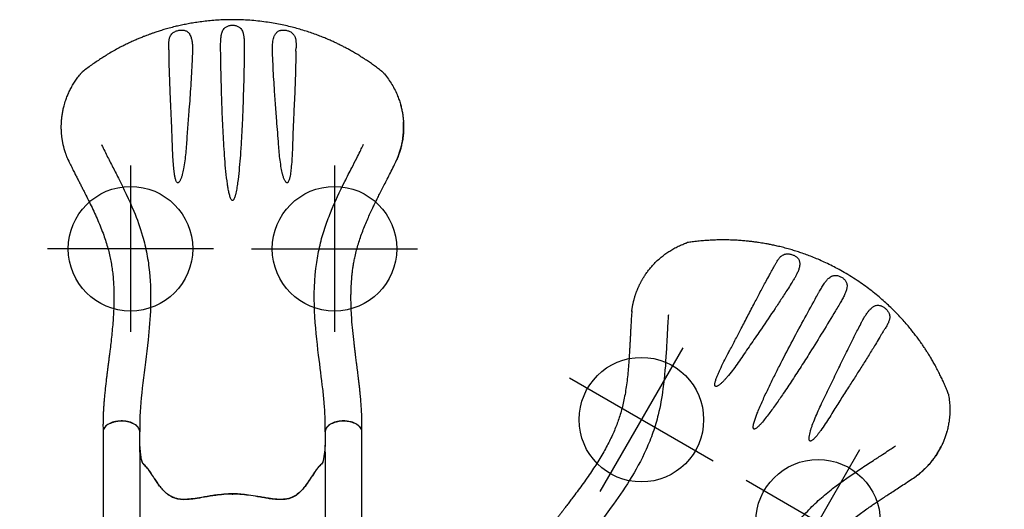
# Model space of a CAD drawing. Extents: x 5550 to 5878, y -5835 to -5560.
# Drawn here: x 5740 to 5835, y -5607 to -5560 of the extents above; entities that cross this region are included whole.
import ezdxf

# ---------------------------------------------------------------- set-up
doc = ezdxf.new("R2010")
doc.units = 0
doc.header["$MEASUREMENT"] = 0
doc.layers.get('0').update_dxf_attribs({"color": 5, "linetype": 'CONTINUOUS'})
doc.layers.add('Ft', color=1, linetype='CONTINUOUS', plot=False)
doc.layers.add('Node', color=7, linetype='CONTINUOUS', plot=False)
doc.layers.add('PHASE-1', color=6, linetype='CONTINUOUS')

# ---------------------------------------------------------------- blocks, each defined once
blk = doc.blocks.new('23670160MZ')
for p, q in [((32.21, 15.848), (32.204, 15.844)), ((42.992, 3.849), (42.992, 3.845)), ((42.949, 1.144), (42.949, 1.143)), ((42.949, -1.142), (42.949, -1.143)), ((42.992, -3.844), (42.992, -3.848)), ((37.341, -16.25), (37.422, -16.228))]:
    blk.add_line(p, q)
for points in [[(32.183, 15.834, -0.016268), (32.207, 15.846), (32.251, 15.865), (32.297, 15.884), (32.344, 15.904), (32.39, 15.922), (32.436, 15.941), (32.482, 15.959), (32.529, 15.977), (32.575, 15.995), (32.622, 16.012), (32.669, 16.029), (32.716, 16.046), (32.763, 16.062), (32.809, 16.078), (32.856, 16.094), (32.903, 16.11), (32.951, 16.125), (32.998, 16.14), (33.045, 16.154), (33.092, 16.168), (33.14, 16.182), (33.187, 16.196), (33.234, 16.209), (33.282, 16.222), (33.329, 16.235), (33.377, 16.248), (33.425, 16.26), (33.472, 16.272), (33.52, 16.283), (33.568, 16.295), (33.616, 16.305), (33.664, 16.316), (33.712, 16.326), (33.76, 16.337), (33.808, 16.346), (33.856, 16.356), (33.904, 16.365), (33.952, 16.374), (34, 16.382), (34.048, 16.391), (34.097, 16.398), (34.145, 16.406), (34.193, 16.414), (34.242, 16.421), (34.29, 16.427), (34.338, 16.434), (34.387, 16.44), (34.435, 16.446), (34.483, 16.451), (34.532, 16.457), (34.58, 16.462), (34.629, 16.466), (34.677, 16.471), (34.725, 16.475), (34.774, 16.478), (34.822, 16.482), (34.87, 16.485), (34.919, 16.488), (34.967, 16.49), (35.015, 16.493), (35.063, 16.495), (35.112, 16.496), (35.16, 16.498), (35.208, 16.499), (35.256, 16.5), (35.304, 16.5), (35.352, 16.5), (35.399, 16.5), (35.447, 16.5), (35.494, 16.499), (35.542, 16.498), (35.589, 16.497), (35.636, 16.495), (35.683, 16.493), (35.729, 16.491), (35.776, 16.489), (35.823, 16.487), (35.869, 16.484)], [(5.989, -12.476, 0.055603), (6.126, -12.461, 0.069171), (6.305, -12.393, 0.058762), (6.475, -12.271, 0.048391), (6.63, -12.101, 0.040057), (6.765, -11.887, 0.034058), (6.875, -11.636, 0.029993), (6.958, -11.356, 0.027504), (7.01, -11.056, 0.039154), (7.028, -10.587, 0.026467), (7, -10.278, 0.028012), (6.94, -9.981, 0.030853), (6.85, -9.708, 0.035347), (6.733, -9.465, 0.041924), (6.593, -9.261, 0.050804), (6.434, -9.103, 0.061489), (6.261, -8.995, 0.071284), (6.08, -8.94), (4.877, -8.94, -0.02973), (3.205, -8.746, -0.10175), (2.975, -8.644, -0.039868), (2.815, -8.498, 0.009859), (2.667, -8.35, 0.02768), (2.389, -8.116, 0.015001), (2.09, -7.905, 0.001571), (1.469, -7.499, -0.01296), (0.896, -7.102, -0.029706), (0.342, -6.647, -0.038364), (-0.026, -6.248, -0.065373), (-0.321, -5.753, -0.069611), (-0.5, -5.081, -0.041525), (-0.521, -4.404, -0.01956), (-0.474, -3.873, -0.008537), (-0.416, -3.471, -0.003786), (-0.327, -2.946, 0.001822), (-0.244, -2.458, 0.008396), (-0.101, -1.53, 0.012259), (-0.023, -0.815, 0.00979), (0.005, -0.374, -0.012421), (0.005, 0.373, 0.0196), (-0.073, 1.305, 0.007442), (-0.152, 1.885, 0.004238), (-0.332, 2.976, -0.008424), (-0.463, 3.813, -0.025714), (-0.524, 4.511, -0.049004), (-0.487, 5.169, -0.041069), (-0.393, 5.557, -0.051631), (-0.199, 5.987, -0.044246), (0.06, 6.351, -0.025), (0.312, 6.618, -0.024362), (0.7, 6.954, -0.012785), (1.045, 7.211, -0.007112), (1.409, 7.461, -0.001299), (1.912, 7.791, 0.009811), (2.27, 8.033, 0.022174), (2.555, 8.256, 0.017045), (2.74, 8.425, -0.007422), (2.891, 8.573, -0.05261), (3.03, 8.679, -0.073517), (3.208, 8.747, -0.016012), (3.451, 8.793, -0.009938), (3.722, 8.832, -0.006435), (4.163, 8.88, -0.003828), (4.598, 8.918, -0.000817), (4.885, 8.941, 0), (6.08, 8.941, 0.071282), (6.261, 8.996, 0.061504), (6.434, 9.104, 0.050826), (6.593, 9.262, 0.041918), (6.733, 9.466, 0.035351), (6.85, 9.709, 0.030855), (6.94, 9.982, 0.027996), (7, 10.278, 0.026464), (7.028, 10.588, 0.026055), (7.024, 10.902, 0.026741), (6.988, 11.209, 0.028586), (6.92, 11.5, 0.031803), (6.823, 11.767, 0.036793), (6.7, 12, 0.043936), (6.555, 12.193, 0.053384), (6.392, 12.339, 0.064207), (6.216, 12.435, 0.091136), (5.989, 12.477, 1.003923)]]:
    blk.add_lwpolyline(points, format="xyb")
for centre, radius, start, end in [((32.594, 14.935), 0.99, 113.48587, 115.77465), ((32.59, -14.943), 0.98, 244.21393, 246.52516), ((32.375, -15.457), 0.423, 242.85606, 246.59413)]:
    blk.add_arc(centre, radius, start, end)
for points, knots in [([(35.869, 16.484), (35.998, 16.474), (36.255, 16.455), (36.633, 16.402), (37.016, 16.33), (37.451, 16.227), (37.898, 16.092), (38.354, 15.922), (38.766, 15.741), (39.174, 15.534), (39.575, 15.299), (39.968, 15.038), (40.264, 14.815), (40.428, 14.68), (40.469, 14.645)], [0, 0, 0, 0, 0.078533, 0.15709, 0.236234, 0.315377, 0.427646, 0.516408, 0.60524, 0.693998, 0.785476, 0.877036, 0.968521, 1, 1, 1, 1]), ([(32.164, 15.826), (32.101, 15.796), (31.874, 15.687), (31.512, 15.508), (31.088, 15.296), (30.711, 15.105), (30.356, 14.925), (30.013, 14.749), (29.671, 14.574), (29.327, 14.399), (28.867, 14.165), (28.289, 13.875), (27.592, 13.535), (26.892, 13.208), (26.188, 12.898), (25.485, 12.61), (24.801, 12.357), (24.144, 12.141), (23.519, 11.961), (22.91, 11.814), (22.317, 11.696), (21.723, 11.602), (21.113, 11.527), (20.474, 11.472), (19.811, 11.437), (19.122, 11.422), (18.401, 11.427), (17.658, 11.453), (16.894, 11.499), (16.11, 11.561), (15.315, 11.639), (14.537, 11.726), (13.953, 11.797), (13.552, 11.847), (13.321, 11.876), (13.095, 11.905), (12.874, 11.933), (12.666, 11.96), (12.491, 11.982), (12.353, 12), (12.25, 12.013), (12.168, 12.024), (12.098, 12.033), (12.024, 12.042), (11.929, 12.054), (11.803, 12.07), (11.645, 12.09), (11.463, 12.113), (11.268, 12.137), (11.069, 12.161), (10.631, 12.213), (10.092, 12.274), (9.46, 12.337), (8.981, 12.379), (8.529, 12.414), (8.172, 12.436), (7.892, 12.451), (7.673, 12.461), (7.432, 12.47), (7.203, 12.476), (6.985, 12.479), (6.774, 12.481), (6.534, 12.481), (6.267, 12.48), (6.08, 12.478), (5.984, 12.477)], [0, 0, 0, 0, 0.007368, 0.026659, 0.042841, 0.057927, 0.071916, 0.08557, 0.099363, 0.113279, 0.127298, 0.155284, 0.18345, 0.211652, 0.239753, 0.267631, 0.295012, 0.319817, 0.343625, 0.366476, 0.388499, 0.409822, 0.432317, 0.455593, 0.47967, 0.504564, 0.53055, 0.558021, 0.585308, 0.61397, 0.6438, 0.672586, 0.69985, 0.708591, 0.717172, 0.725594, 0.733858, 0.741879, 0.748862, 0.753482, 0.75734, 0.760432, 0.762759, 0.765163, 0.768731, 0.773469, 0.779383, 0.786468, 0.793994, 0.801485, 0.808941, 0.843645, 0.862961, 0.881418, 0.898917, 0.915447, 0.923121, 0.931748, 0.941273, 0.951765, 0.959038, 0.967404, 0.977187, 0.988175, 1, 1, 1, 1]), ([(32.183, 15.834), (32.179, 15.833), (32.173, 15.831), (32.167, 15.828), (32.165, 15.827), (32.164, 15.826)], [0, 0, 0, 0, 0.3485249, 0.7139976, 1, 1, 1, 1]), ([(32.2, 15.843), (32.2, 15.843), (32.199, 15.843), (32.201, 15.843), (32.204, 15.845), (32.206, 15.845), (32.207, 15.846)], [0, 0, 0, 0, 0.286281, 0.613358, 0.637171, 1, 1, 1, 1]), ([(32.25, 15.864), (32.244, 15.862), (32.228, 15.855), (32.21, 15.847), (32.201, 15.843), (32.2, 15.843), (32.2, 15.843)], [0, 0, 0, 0, 0.261896, 0.807649, 0.958899, 1, 1, 1, 1]), ([(40.469, 14.645), (40.486, 14.631), (40.521, 14.602), (40.557, 14.571), (40.561, 14.567), (40.575, 14.555)], [0, 0, 0, 0, 0.369682, 0.737636, 1, 1, 1, 1]), ([(40.691, 14.431), (40.687, 14.436), (40.672, 14.456), (40.645, 14.486), (40.614, 14.519), (40.591, 14.541), (40.579, 14.552), (40.575, 14.555)], [0, 0, 0, 0, 0.110098, 0.438446, 0.710992, 0.911102, 1, 1, 1, 1]), ([(45.69, 0), (45.688, 0.25), (45.683, 0.74), (45.648, 1.459), (45.595, 2.145), (45.525, 2.798), (45.442, 3.414), (45.348, 3.993), (45.247, 4.535), (45.14, 5.046), (45.019, 5.564), (44.886, 6.082), (44.741, 6.595), (44.599, 7.058), (44.471, 7.448), (44.359, 7.772), (44.261, 8.041), (44.163, 8.306), (44.05, 8.597), (43.916, 8.929), (43.758, 9.302), (43.579, 9.704), (43.378, 10.133), (43.153, 10.587), (42.903, 11.065), (42.626, 11.564), (42.343, 12.045), (42.059, 12.503), (41.775, 12.938), (41.473, 13.379), (41.152, 13.824), (40.891, 14.172), (40.739, 14.363), (40.691, 14.431)], [0, 0, 0, 0, 0.046092, 0.09032, 0.132682, 0.173177, 0.211804, 0.247924, 0.282242, 0.314758, 0.345472, 0.381955, 0.415519, 0.446164, 0.47389, 0.493627, 0.511563, 0.528842, 0.547851, 0.571639, 0.597751, 0.626185, 0.656937, 0.690003, 0.725385, 0.76308, 0.803088, 0.836759, 0.87191, 0.908544, 0.946662, 0.986283, 1, 1, 1, 1]), ([(33.687, 12.634), (33.551, 12.569), (33.438, 12.514), (33.134, 12.365), (32.939, 12.268), (32.564, 12.08), (32.376, 11.984), (31.996, 11.791), (31.805, 11.693), (31.228, 11.398), (30.838, 11.198), (29.432, 10.489), (28.378, 9.975), (26.485, 9.198), (25.695, 8.91), (24.294, 8.503), (23.709, 8.363), (22.546, 8.143), (21.966, 8.062), (20.245, 7.89), (19.118, 7.869), (16.941, 7.936), (15.889, 8.024), (13.404, 8.287), (12.014, 8.484), (9.404, 8.8), (8.183, 8.919), (6.825, 8.946), (6.549, 8.945), (6.172, 8.942), (6.095, 8.941), (6.016, 8.941)], [0, 0, 0, 0, 0.016078, 0.016078, 0.039404, 0.039404, 0.062729, 0.062729, 0.086055, 0.086055, 0.132707, 0.132707, 0.251172, 0.251172, 0.329877, 0.329877, 0.382545, 0.382545, 0.435214, 0.435214, 0.540551, 0.540551, 0.645888, 0.645888, 0.799024, 0.799024, 0.952159, 0.952159, 0.990336, 0.990336, 1, 1, 1, 1]), ([(33.66, 4.446), (33.401, 4.466), (32.882, 4.505), (32.107, 4.593), (31.5, 4.691), (31.056, 4.777), (30.773, 4.841), (30.497, 4.921), (30.29, 5.002), (30.149, 5.072), (30.07, 5.123), (30.014, 5.174), (29.987, 5.223), (29.983, 5.25), (29.985, 5.276), (29.994, 5.305), (30.029, 5.35), (30.105, 5.401), (30.216, 5.45), (30.407, 5.507), (30.661, 5.566), (30.977, 5.616), (31.296, 5.651), (31.788, 5.696), (32.454, 5.744), (33.153, 5.774), (33.572, 5.787), (33.711, 5.792)], [0, 0, 0, 0, 0.1011519, 0.2023208, 0.3033998, 0.3413241, 0.3793293, 0.4171943, 0.4549294, 0.467494, 0.4800329, 0.4925262, 0.4980885, 0.5028211, 0.5037491, 0.5086994, 0.5148284, 0.5257827, 0.5436229, 0.5615446, 0.6029692, 0.6444798, 0.6860853, 0.7276394, 0.8368022, 0.9459753, 1, 1, 1, 1]), ([(33.711, 5.792), (34.101, 5.804), (34.88, 5.83), (36.125, 5.886), (37.444, 5.949), (38.374, 5.99), (38.839, 6.01)], [0, 0, 0, 0, 0.22842, 0.456929, 0.728431, 1, 1, 1, 1]), ([(38.839, 6.01), (39.231, 6.025), (40.015, 6.056), (41.031, 6.085), (41.655, 6.096), (41.886, 6.1)], [0, 0, 0, 0, 0.386088, 0.772236, 1, 1, 1, 1]), ([(41.886, 6.1), (42.066, 6.102), (42.322, 6.106), (42.579, 6.108), (42.655, 6.109)], [0, 0, 0, 0, 0.700992, 1, 1, 1, 1]), ([(42.655, 6.109), (42.713, 6.113), (42.829, 6.121), (42.94, 6.128), (42.996, 6.132)], [0, 0, 0, 0, 0.492065, 1, 1, 1, 1]), ([(42.996, 6.132), (43.087, 6.134), (43.269, 6.137), (43.492, 6.129), (43.671, 6.113), (43.812, 6.091), (43.946, 6.058), (44.092, 6.005), (44.245, 5.92), (44.384, 5.796), (44.495, 5.647), (44.576, 5.493), (44.637, 5.328), (44.675, 5.17), (44.696, 5.014), (44.701, 4.867), (44.689, 4.721), (44.659, 4.584), (44.61, 4.459), (44.545, 4.348), (44.462, 4.251), (44.345, 4.152), (44.188, 4.062), (44.004, 3.993), (43.824, 3.946), (43.655, 3.913), (43.478, 3.888), (43.258, 3.864), (43.093, 3.855), (42.992, 3.849)], [0, 0, 0, 0, 0.054441, 0.10952, 0.142424, 0.175323, 0.209036, 0.242741, 0.291146, 0.340833, 0.378843, 0.418072, 0.449662, 0.482411, 0.508807, 0.536082, 0.563457, 0.59182, 0.619314, 0.647547, 0.676767, 0.706514, 0.753182, 0.800942, 0.835899, 0.870862, 0.906696, 0.942533, 1, 1, 1, 1]), ([(39.344, 4.024), (38.561, 4.078), (37.221, 4.17), (35.328, 4.324), (34.216, 4.405), (33.66, 4.446)], [0, 0, 0, 0, 0.412494, 0.706212, 1, 1, 1, 1]), ([(42.376, 3.867), (42.15, 3.876), (41.532, 3.901), (40.521, 3.951), (39.736, 4), (39.344, 4.024)], [0, 0, 0, 0, 0.223058, 0.611509, 1, 1, 1, 1]), ([(42.992, 3.845), (42.877, 3.849), (42.671, 3.856), (42.466, 3.864), (42.376, 3.867)], [0, 0, 0, 0, 0.561806, 1, 1, 1, 1]), ([(39.717, -1.081), (38.931, -1.059), (37.619, -1.021), (35.785, -0.945), (34.213, -0.865), (32.773, -0.771), (31.465, -0.666), (30.486, -0.563), (29.705, -0.46), (29.22, -0.376), (28.835, -0.293), (28.594, -0.222), (28.428, -0.153), (28.344, -0.1), (28.302, -0.061), (28.283, -0.026), (28.28, -0.005), (28.281, 0.015), (28.288, 0.039), (28.318, 0.081), (28.394, 0.136), (28.513, 0.192), (28.741, 0.267), (29.057, 0.348), (29.461, 0.421), (30.137, 0.52), (31.084, 0.637), (32.307, 0.744), (33.531, 0.825), (35.174, 0.916), (37.236, 1.012), (38.89, 1.059), (39.717, 1.082)], [0, 0, 0, 0, 0.101997, 0.170013, 0.23803, 0.306042, 0.357066, 0.408084, 0.433601, 0.45911, 0.471884, 0.484639, 0.491701, 0.494956, 0.497569, 0.498932, 0.500085, 0.500304, 0.501487, 0.503282, 0.506831, 0.513514, 0.520228, 0.537945, 0.555698, 0.573452, 0.626435, 0.67944, 0.732467, 0.78548, 0.892739, 1, 1, 1, 1]), ([(39.717, 1.082), (40.504, 1.1), (41.488, 1.123), (42.473, 1.137), (42.671, 1.14)], [0, 0, 0, 0, 0.799109, 1, 1, 1, 1]), ([(42.671, 1.14), (42.718, 1.141), (42.81, 1.142), (42.903, 1.143), (42.949, 1.144)], [0, 0, 0, 0, 0.5059711, 1, 1, 1, 1]), ([(42.949, 1.143), (43.025, 1.143), (43.177, 1.144), (43.403, 1.14), (43.626, 1.133), (43.83, 1.12), (44.012, 1.102), (44.174, 1.079), (44.331, 1.047), (44.499, 0.998), (44.673, 0.923), (44.824, 0.821), (44.938, 0.705), (45.019, 0.589), (45.084, 0.457), (45.129, 0.315), (45.158, 0.16), (45.164, 0.054), (45.164, 0), (45.164, 0)], [0, 0, 0, 0, 0.0719, 0.143799, 0.217584, 0.291365, 0.349255, 0.407141, 0.46636, 0.525565, 0.60632, 0.688904, 0.743041, 0.798285, 0.848604, 0.900423, 0.949253, 0.999999, 1, 1, 1, 1]), ([(40.701, -14.414), (40.71, -14.402), (40.822, -14.263), (41.031, -13.988), (41.32, -13.597), (41.588, -13.214), (41.858, -12.814), (42.125, -12.4), (42.384, -11.977), (42.615, -11.582), (42.821, -11.213), (43.004, -10.873), (43.175, -10.541), (43.337, -10.214), (43.502, -9.869), (43.669, -9.503), (43.844, -9.099), (44.027, -8.656), (44.214, -8.173), (44.403, -7.648), (44.592, -7.082), (44.771, -6.494), (44.937, -5.889), (45.09, -5.269), (45.233, -4.613), (45.362, -3.92), (45.474, -3.196), (45.567, -2.441), (45.636, -1.656), (45.682, -0.839), (45.687, -0.283), (45.69, 0)], [0, 0, 0, 0, 0.003205, 0.038856, 0.072736, 0.104868, 0.135249, 0.171382, 0.204679, 0.235136, 0.262751, 0.288627, 0.311732, 0.336663, 0.360466, 0.386622, 0.415132, 0.445996, 0.479215, 0.514788, 0.552717, 0.593002, 0.631097, 0.671083, 0.712958, 0.756724, 0.802377, 0.849052, 0.89755, 0.947866, 1, 1, 1, 1]), ([(45.164, 0), (45.164, 0), (45.164, -0.051), (45.158, -0.157), (45.13, -0.31), (45.084, -0.455), (45.021, -0.586), (44.939, -0.703), (44.826, -0.818), (44.675, -0.922), (44.502, -0.996), (44.335, -1.045), (44.179, -1.077), (44.016, -1.101), (43.833, -1.119), (43.632, -1.132), (43.411, -1.139), (43.183, -1.143), (43.027, -1.142), (42.949, -1.142)], [0, 0, 0, 0, 0.000001, 0.048804, 0.099577, 0.14984, 0.201716, 0.255798, 0.311097, 0.391721, 0.474436, 0.532259, 0.590093, 0.649364, 0.708636, 0.780518, 0.852403, 0.9262, 1, 1, 1, 1]), ([(42.671, -1.139), (42.473, -1.137), (41.488, -1.122), (40.504, -1.099), (39.717, -1.081)], [0, 0, 0, 0, 0.200889, 1, 1, 1, 1]), ([(42.949, -1.143), (42.903, -1.143), (42.81, -1.141), (42.718, -1.14), (42.671, -1.139)], [0, 0, 0, 0, 0.494029, 1, 1, 1, 1]), ([(33.711, -5.791), (33.451, -5.783), (32.932, -5.766), (32.153, -5.726), (31.537, -5.672), (31.082, -5.626), (30.788, -5.59), (30.497, -5.535), (30.259, -5.466), (30.103, -5.4), (30.031, -5.349), (29.997, -5.311), (29.982, -5.271), (29.984, -5.233), (30.005, -5.185), (30.064, -5.125), (30.159, -5.064), (30.325, -4.987), (30.547, -4.905), (30.829, -4.826), (31.116, -4.764), (31.556, -4.68), (32.151, -4.587), (32.904, -4.502), (33.408, -4.464), (33.66, -4.445)], [0, 0, 0, 0, 0.101151, 0.202306, 0.303428, 0.34182, 0.380308, 0.4186, 0.456728, 0.475946, 0.483446, 0.490975, 0.495602, 0.500182, 0.5062, 0.516926, 0.534148, 0.551458, 0.589769, 0.628187, 0.666715, 0.705177, 0.803405, 0.90171, 1, 1, 1, 1]), ([(33.66, -4.445), (34.05, -4.417), (34.829, -4.361), (36.165, -4.254), (37.67, -4.137), (38.786, -4.061), (39.344, -4.024)], [0, 0, 0, 0, 0.205918, 0.411869, 0.705905, 1, 1, 1, 1]), ([(39.344, -4.024), (39.736, -3.999), (40.521, -3.951), (41.532, -3.9), (42.15, -3.876), (42.376, -3.866)], [0, 0, 0, 0, 0.38845, 0.776939, 1, 1, 1, 1]), ([(42.376, -3.866), (42.466, -3.863), (42.671, -3.855), (42.877, -3.848), (42.992, -3.844)], [0, 0, 0, 0, 0.438179, 1, 1, 1, 1]), ([(42.992, -3.848), (43.11, -3.855), (43.322, -3.868), (43.614, -3.904), (43.87, -3.953), (44.069, -4.014), (44.216, -4.079), (44.328, -4.142), (44.438, -4.226), (44.536, -4.334), (44.614, -4.464), (44.663, -4.598), (44.689, -4.73), (44.7, -4.857), (44.698, -4.997), (44.684, -5.107), (44.663, -5.218), (44.635, -5.332), (44.581, -5.479), (44.511, -5.617), (44.422, -5.747), (44.313, -5.862), (44.194, -5.949), (44.074, -6.01), (43.959, -6.053), (43.836, -6.085), (43.697, -6.109), (43.542, -6.125), (43.368, -6.133), (43.187, -6.135), (43.06, -6.132), (42.996, -6.131)], [0, 0, 0, 0, 0.066918, 0.119965, 0.173684, 0.226821, 0.254022, 0.281215, 0.314827, 0.349115, 0.381544, 0.415121, 0.437802, 0.461023, 0.487693, 0.515293, 0.521359, 0.550645, 0.580901, 0.613417, 0.646803, 0.686298, 0.726698, 0.757006, 0.787322, 0.81847, 0.849622, 0.88677, 0.923924, 0.961961, 1, 1, 1, 1]), ([(38.839, -6.009), (38.447, -5.992), (37.665, -5.959), (36.419, -5.899), (35.1, -5.837), (34.174, -5.806), (33.711, -5.791)], [0, 0, 0, 0, 0.228514, 0.457068, 0.728477, 1, 1, 1, 1]), ([(41.886, -6.099), (41.655, -6.095), (41.031, -6.084), (40.015, -6.055), (39.231, -6.025), (38.839, -6.009)], [0, 0, 0, 0, 0.227764, 0.613856, 1, 1, 1, 1]), ([(42.655, -6.108), (42.579, -6.107), (42.322, -6.105), (42.066, -6.101), (41.886, -6.099)], [0, 0, 0, 0, 0.298972, 1, 1, 1, 1]), ([(42.655, -6.108), (42.695, -6.111), (42.774, -6.116), (42.888, -6.124), (42.961, -6.129), (42.996, -6.131)], [0, 0, 0, 0, 0.337264, 0.679528, 1, 1, 1, 1]), ([(6.016, -8.94), (6.336, -8.943), (6.632, -8.945), (7.096, -8.94), (7.275, -8.936), (7.88, -8.913), (8.313, -8.885), (9.211, -8.809), (9.675, -8.761), (11.171, -8.591), (12.249, -8.444), (14.728, -8.137), (16.156, -7.979), (19.148, -7.852), (20.718, -7.884), (22.88, -8.199), (23.439, -8.305), (24.544, -8.57), (25.086, -8.727), (26.122, -9.07), (26.622, -9.257), (28.172, -9.884), (29.162, -10.357), (30.557, -11.054), (30.995, -11.278), (31.743, -11.661), (32.056, -11.821), (32.585, -12.089), (32.8, -12.198), (33.167, -12.38), (33.322, -12.456), (33.558, -12.57), (33.63, -12.605), (33.704, -12.641)], [0, 0, 0, 0, 0.039215, 0.039215, 0.064926, 0.064926, 0.121932, 0.121932, 0.178937, 0.178937, 0.30106, 0.30106, 0.447205, 0.447205, 0.59335, 0.59335, 0.643697, 0.643697, 0.694043, 0.694043, 0.74439, 0.74439, 0.854503, 0.854503, 0.90643, 0.90643, 0.944743, 0.944743, 0.971389, 0.971389, 0.991336, 0.991336, 1, 1, 1, 1]), ([(5.984, -12.476), (6.065, -12.477), (6.22, -12.478), (6.442, -12.48), (6.638, -12.48), (6.808, -12.48), (6.953, -12.479), (7.091, -12.477), (7.221, -12.474), (7.341, -12.471), (7.432, -12.469), (7.496, -12.466), (7.547, -12.465), (7.594, -12.463), (7.648, -12.461), (7.71, -12.458), (7.801, -12.454), (7.928, -12.448), (8.096, -12.44), (8.313, -12.427), (8.574, -12.409), (8.875, -12.387), (9.185, -12.361), (9.505, -12.331), (9.835, -12.299), (10.176, -12.263), (10.525, -12.224), (10.871, -12.184), (11.196, -12.145), (11.481, -12.11), (11.706, -12.082), (11.879, -12.06), (12.01, -12.043), (12.127, -12.028), (12.24, -12.014), (12.372, -11.997), (12.533, -11.976), (12.735, -11.95), (12.972, -11.92), (13.248, -11.885), (13.562, -11.845), (13.902, -11.803), (14.256, -11.76), (14.872, -11.687), (15.75, -11.592), (16.713, -11.51), (17.496, -11.462), (18.081, -11.437), (18.616, -11.424), (19.089, -11.423), (19.501, -11.429), (19.871, -11.441), (20.206, -11.457), (20.526, -11.478), (20.856, -11.504), (21.211, -11.539), (21.593, -11.585), (22.002, -11.644), (22.438, -11.719), (22.945, -11.821), (23.511, -11.958), (24.119, -12.132), (24.725, -12.331), (25.329, -12.55), (25.926, -12.788), (26.5, -13.033), (27.05, -13.28), (27.529, -13.505), (27.956, -13.712), (28.356, -13.908), (28.795, -14.128), (29.276, -14.372), (29.797, -14.638), (30.357, -14.924), (30.958, -15.23), (31.563, -15.534), (31.972, -15.732), (32.164, -15.825)], [0, 0, 0, 0, 0.009945, 0.019023, 0.027017, 0.033892, 0.039645, 0.04447, 0.050488, 0.055281, 0.05879, 0.061253, 0.062913, 0.064752, 0.066879, 0.069294, 0.071992, 0.077652, 0.084221, 0.09172, 0.103003, 0.114693, 0.126641, 0.13885, 0.151576, 0.164575, 0.177846, 0.191376, 0.203901, 0.214626, 0.223568, 0.229342, 0.234057, 0.23835, 0.242504, 0.246712, 0.253142, 0.260667, 0.269283, 0.279724, 0.291414, 0.304305, 0.317497, 0.330661, 0.372434, 0.414212, 0.436176, 0.457897, 0.477989, 0.494409, 0.50937, 0.522843, 0.534794, 0.545913, 0.557812, 0.570847, 0.584839, 0.599846, 0.615944, 0.633222, 0.656583, 0.679752, 0.70264, 0.726739, 0.750275, 0.77312, 0.795136, 0.816295, 0.830795, 0.846911, 0.864684, 0.884144, 0.905309, 0.927758, 0.95183, 0.977473, 1, 1, 1, 1]), ([(40.469, -14.644), (40.307, -14.774), (39.983, -15.033), (39.457, -15.374), (38.909, -15.675), (38.384, -15.911), (37.896, -16.091), (37.468, -16.22), (37.058, -16.321), (36.663, -16.396), (36.271, -16.452), (36.003, -16.473), (35.869, -16.484)], [0, 0, 0, 0, 0.120322, 0.240635, 0.363912, 0.487192, 0.580482, 0.674093, 0.75519, 0.836289, 0.918156, 1, 1, 1, 1]), ([(40.563, -14.565), (40.561, -14.566), (40.557, -14.57), (40.52, -14.602), (40.486, -14.63), (40.469, -14.644)], [0, 0, 0, 0, 0.263819, 0.627598, 1, 1, 1, 1]), ([(40.563, -14.565), (40.563, -14.565), (40.583, -14.547), (40.614, -14.518), (40.651, -14.481), (40.678, -14.446), (40.701, -14.414)], [0, 0, 0, 0, 0.038949, 0.188639, 0.755981, 1, 1, 1, 1]), ([(32.164, -15.825), (32.165, -15.826), (32.168, -15.827), (32.174, -15.83), (32.18, -15.833), (32.183, -15.834)], [0, 0, 0, 0, 0.341854, 0.704789, 1, 1, 1, 1]), ([(32.207, -15.845), (32.206, -15.845), (32.203, -15.843), (32.201, -15.842), (32.199, -15.842), (32.2, -15.842), (32.2, -15.842)], [0, 0, 0, 0, 0.31021, 0.607711, 0.660551, 1, 1, 1, 1]), ([(32.2, -15.842), (32.2, -15.842), (32.201, -15.842), (32.207, -15.845), (32.224, -15.852), (32.24, -15.859), (32.25, -15.863)], [0, 0, 0, 0, 0.037267, 0.212876, 0.504106, 1, 1, 1, 1]), ([(35.869, -16.484), (35.745, -16.49), (35.496, -16.502), (35.112, -16.498), (34.672, -16.474), (34.177, -16.417), (33.691, -16.326), (33.269, -16.221), (32.91, -16.114), (32.628, -16.015), (32.421, -15.935), (32.312, -15.89), (32.238, -15.858), (32.213, -15.848), (32.207, -15.845)], [0, 0, 0, 0, 0.103766, 0.207706, 0.311576, 0.458701, 0.605835, 0.704551, 0.803321, 0.901971, 0.939107, 0.976192, 0.994954, 1, 1, 1, 1]), ([(32.25, -15.863), (32.279, -15.876), (32.338, -15.901), (32.466, -15.952), (32.691, -16.038), (33.023, -16.15), (33.433, -16.265), (33.855, -16.359), (34.271, -16.427), (34.676, -16.473), (35.075, -16.497), (35.472, -16.503), (35.737, -16.49), (35.869, -16.484)], [0, 0, 0, 0, 0.028029, 0.056096, 0.112508, 0.225262, 0.338011, 0.4518, 0.565573, 0.673753, 0.781936, 0.890967, 1, 1, 1, 1])]:
    blk.add_open_spline(points, degree=3, knots=knots)
at = {"layer": 'Ft'}
for p, q in [((23.637, 1.832), (23.637, 17.832)), ((31.637, 9.832), (15.637, 9.832)), ((23.637, -1.832), (23.637, -17.832)), ((31.637, -9.832), (15.637, -9.832))]:
    blk.add_line(p, q, dxfattribs=at)
for centre in [(23.637, 9.832), (23.637, -9.832)]:
    blk.add_circle(centre, 6, dxfattribs=at)
at = {"layer": 'Node'}
blk.add_point((0, 0), dxfattribs=at)
blk = doc.blocks.new('23670600')
for p, q in [((5.995, 12.476), (4.564, 12.476)), ((23.187, -4.588), (23.556, -4.346, -12)), ((27.824, -6.205, -12), (26.102, -7.213)), ((5.983, -12.478), (4.597, -12.478))]:
    blk.add_line(p, q)
at = {"elevation": -12}
blk.add_lwpolyline([(27.824, -6.205, 0.055603), (27.935, -6.124, 0.069171), (28.057, -5.975, 0.058762), (28.144, -5.786, 0.048391), (28.194, -5.561, 0.040057), (28.205, -5.309, 0.034058), (28.176, -5.036, 0.029993), (28.109, -4.752, 0.027504), (28.006, -4.465, 0.039154), (27.789, -4.049, 0.026467), (27.611, -3.794, 0.028012), (27.412, -3.567, 0.030853), (27.198, -3.374, 0.035347), (26.977, -3.221, 0.041924), (26.754, -3.114, 0.050804), (26.537, -3.055, 0.061489), (26.334, -3.046, 0.071284), (26.149, -3.089), (25.104, -3.685, -0.02973), (23.556, -4.346, -0.10175), (23.306, -4.371, -0.039868), (23.095, -4.324, 0.009859), (22.892, -4.269, 0.02768), (22.536, -4.204, 0.015001), (22.171, -4.169, 0.001571), (21.431, -4.124, -0.01296), (20.736, -4.064, -0.029706), (20.03, -3.943, -0.038364), (19.512, -3.779, -0.065373), (19.01, -3.496, -0.069611), (18.522, -3.001, -0.041525), (18.167, -2.424, -0.01956), (17.945, -1.94, -0.008537), (17.796, -1.562, -0.003786), (17.612, -1.061, 0.001822), (17.444, -0.597, 0.008396), (17.107, 0.28, 0.012259), (16.82, 0.94, 0.00979), (16.626, 1.337, -0.012421), (16.255, 1.985, 0.0196), (15.725, 2.756, 0.007442), (15.369, 3.22, 0.004238), (14.672, 4.079, -0.008424), (14.143, 4.74, -0.025714), (13.743, 5.316, -0.049004), (13.45, 5.906, -0.041069), (13.338, 6.29, -0.051631), (13.294, 6.759, -0.044246), (13.338, 7.204, -0.025), (13.425, 7.561, -0.024362), (13.595, 8.044, -0.012785), (13.767, 8.439, -0.007112), (13.96, 8.836, -0.001299), (14.233, 9.372, 0.009811), (14.423, 9.761, 0.022174), (14.56, 10.096, 0.017045), (14.636, 10.334, -0.007422), (14.694, 10.537, -0.05261), (14.763, 10.698, -0.073517), (14.884, 10.845, -0.016012), (15.071, 11.006, -0.009938), (15.288, 11.174, -0.006435), (15.647, 11.434, -0.003828), (16.006, 11.684, -0.000817), (16.244, 11.846, 0), (17.282, 12.438, 0.071282), (17.412, 12.576, 0.061504), (17.508, 12.755, 0.050826), (17.568, 12.972, 0.041918), (17.588, 13.218, 0.035351), (17.569, 13.487, 0.030855), (17.512, 13.769, 0.027996), (17.417, 14.056, 0.026464), (17.288, 14.339, 0.026055), (17.129, 14.609, 0.026741), (16.945, 14.858, 0.028586), (16.742, 15.077, 0.031803), (16.525, 15.261, 0.036793), (16.303, 15.402, 0.043936), (16.081, 15.498, 0.053384), (15.867, 15.544, 0.064207), (15.667, 15.54, 0.091136), (15.449, 15.464, 1.003923)], format="xyb", dxfattribs=at)
blk.add_lwpolyline([(5.989, -12.476, 0.055603), (6.126, -12.461, 0.069171), (6.305, -12.393, 0.058762), (6.475, -12.271, 0.048391), (6.63, -12.101, 0.040057), (6.765, -11.887, 0.034058), (6.875, -11.636, 0.029993), (6.958, -11.356, 0.027504), (7.01, -11.056, 0.039154), (7.028, -10.587, 0.026467), (7, -10.278, 0.028012), (6.94, -9.981, 0.030853), (6.85, -9.708, 0.035347), (6.733, -9.465, 0.041924), (6.593, -9.261, 0.050804), (6.434, -9.103, 0.061489), (6.261, -8.995, 0.071284), (6.08, -8.94), (4.877, -8.94, -0.02973), (3.205, -8.746, -0.10175), (2.975, -8.644, -0.039868), (2.815, -8.498, 0.009859), (2.667, -8.35, 0.02768), (2.389, -8.116, 0.015001), (2.09, -7.905, 0.001571), (1.469, -7.499, -0.01296), (0.896, -7.102, -0.029706), (0.342, -6.647, -0.038364), (-0.026, -6.248, -0.065373), (-0.321, -5.753, -0.069611), (-0.5, -5.081, -0.041525), (-0.521, -4.404, -0.01956), (-0.474, -3.873, -0.008537), (-0.416, -3.471, -0.003786), (-0.327, -2.946, 0.001822), (-0.244, -2.458, 0.008396), (-0.101, -1.53, 0.012259), (-0.023, -0.815, 0.00979), (0.005, -0.374, -0.012421), (0.005, 0.373, 0.0196), (-0.073, 1.305, 0.007442), (-0.152, 1.885, 0.004238), (-0.332, 2.976, -0.008424), (-0.463, 3.813, -0.025714), (-0.524, 4.511, -0.049004), (-0.487, 5.169, -0.041069), (-0.393, 5.557, -0.051631), (-0.199, 5.987, -0.044246), (0.06, 6.351, -0.025), (0.312, 6.618, -0.024362), (0.7, 6.954, -0.012785), (1.045, 7.211, -0.007112), (1.409, 7.461, -0.001299), (1.912, 7.791, 0.009811), (2.27, 8.033, 0.022174), (2.555, 8.256, 0.017045), (2.74, 8.425, -0.007422), (2.891, 8.573, -0.05261), (3.03, 8.679, -0.073517), (3.208, 8.747, -0.016012), (3.451, 8.793, -0.009938), (3.722, 8.832, -0.006435), (4.163, 8.88, -0.003828), (4.598, 8.918, -0.000817), (4.885, 8.941, 0), (6.08, 8.941, 0.071282), (6.261, 8.996, 0.061504), (6.434, 9.104, 0.050826), (6.593, 9.262, 0.041918), (6.733, 9.466, 0.035351), (6.85, 9.709, 0.030855), (6.94, 9.982, 0.027996), (7, 10.278, 0.026464), (7.028, 10.588, 0.026055), (7.024, 10.902, 0.026741), (6.988, 11.209, 0.028586), (6.92, 11.5, 0.031803), (6.823, 11.767, 0.036793), (6.7, 12, 0.043936), (6.555, 12.193, 0.053384), (6.392, 12.339, 0.064207), (6.216, 12.435, 0.094227), (5.995, 12.476, 1.003923)], format="xyb")
for points, knots in [([(6.038, 12.475), (6.101, 12.471), (6.217, 12.463), (6.377, 12.459), (6.508, 12.458), (6.608, 12.459), (6.681, 12.46), (6.737, 12.461), (6.786, 12.463), (6.837, 12.465), (6.889, 12.467), (6.941, 12.47), (7.068, 12.476), (7.215, 12.487), (7.38, 12.502), (7.492, 12.513), (7.614, 12.526), (7.756, 12.543), (7.922, 12.564), (8.112, 12.59), (8.337, 12.624), (8.597, 12.665), (8.896, 12.716), (9.224, 12.777), (9.58, 12.851), (9.965, 12.941), (10.376, 13.05), (10.779, 13.172), (11.17, 13.303), (11.547, 13.439), (11.939, 13.59), (12.346, 13.754), (12.766, 13.938), (13.196, 14.145), (13.475, 14.309), (15.449, 15.464, -12)], [0, 0, 0, 0, 0.025205, 0.046459, 0.063767, 0.077132, 0.086255, 0.092696, 0.099115, 0.105669, 0.112359, 0.119184, 0.125993, 0.16128, 0.175421, 0.188876, 0.203574, 0.221388, 0.242318, 0.266362, 0.293518, 0.327623, 0.365623, 0.407514, 0.453291, 0.502954, 0.556506, 0.613962, 0.661856, 0.712178, 0.764932, 0.820115, 0.877698, 0.937656, 1, 1, 1, 1]), ([(6.08, 8.941), (6.08, 8.941), (6.08, 8.941), (6.08, 8.941), (6.08, 8.941), (6.242, 8.924), (6.297, 8.922), (6.407, 8.921), (6.462, 8.92), (6.629, 8.92), (6.738, 8.922), (7.051, 8.931), (7.253, 8.942), (7.647, 8.973), (7.84, 8.992), (8.213, 9.034), (8.393, 9.058), (8.738, 9.106), (8.905, 9.131), (9.494, 9.226), (9.922, 9.305), (10.637, 9.464), (10.917, 9.533), (11.509, 9.695), (11.815, 9.789), (12.401, 9.984), (12.686, 10.088), (13.138, 10.26), (13.308, 10.327), (13.661, 10.471), (13.841, 10.547), (14.162, 10.689), (14.3, 10.751), (14.547, 10.87), (14.646, 10.919), (14.833, 11.016), (14.921, 11.063), (15.077, 11.149), (15.148, 11.19), (15.287, 11.27), (15.352, 11.309), (16.057, 11.718)], [0.0079385, 0.0079385, 0.0079385, 0.0079385, 0.0190036, 0.0190036, 0.0339072, 0.0339072, 0.0488107, 0.0488107, 0.0637142, 0.0637142, 0.0935213, 0.0935213, 0.1497811, 0.1497811, 0.2060408, 0.2060408, 0.2623006, 0.2623006, 0.3185603, 0.3185603, 0.4561597, 0.4561597, 0.5435473, 0.5435473, 0.6383844, 0.6383844, 0.7332214, 0.7332214, 0.7948971, 0.7948971, 0.8548839, 0.8548839, 0.9001046, 0.9001046, 0.9284804, 0.9284804, 0.9514874, 0.9514874, 0.9744944, 0.9744944, 1, 1, 1, 1]), ([(23.187, -4.588), (22.844, -4.769), (22.495, -4.944), (21.776, -5.293), (21.412, -5.464), (20.682, -5.789), (20.315, -5.946), (19.213, -6.394), (18.471, -6.667), (16.22, -7.415), (14.684, -7.817), (12.437, -8.251), (11.74, -8.364), (10.495, -8.529), (9.95, -8.588), (8.989, -8.671), (8.571, -8.7), (7.87, -8.738), (7.588, -8.75), (7.051, -8.799), (6.747, -8.834), (6.08, -8.94), (6.08, -8.94), (6.08, -8.94)], [0.0640456, 0.0640456, 0.0640456, 0.0640456, 0.1258404, 0.1258404, 0.1887606, 0.1887606, 0.2516808, 0.2516808, 0.3759494, 0.3759494, 0.6244866, 0.6244866, 0.7357888, 0.7357888, 0.822077, 0.822077, 0.8871842, 0.8871842, 0.9318317, 0.9318317, 0.9764793, 0.9764793, 1, 1, 1, 1]), ([(26.097, -7.216), (25.714, -7.428), (24.947, -7.853), (23.774, -8.445), (22.583, -9.002), (21.374, -9.518), (20.149, -9.994), (18.908, -10.429), (17.654, -10.824), (16.388, -11.178), (15.111, -11.49), (13.824, -11.76), (12.53, -11.987), (11.228, -12.171), (9.921, -12.312), (8.611, -12.41), (7.297, -12.469), (6.421, -12.475), (5.983, -12.478)], [0, 0, 0, 0, 0.062501, 0.125002, 0.1875, 0.249996, 0.312494, 0.374996, 0.437502, 0.500009, 0.562514, 0.625016, 0.687512, 0.750003, 0.812495, 0.874991, 0.937494, 1, 1, 1, 1])]:
    blk.add_open_spline(points, degree=3, knots=knots)
at = {"layer": 'Node'}
for p in [(16.436, 1.659, -12), (0, 0)]:
    blk.add_point(p, dxfattribs=at)
blk = doc.blocks.new('23670400')
for p, q in [((20.463, 12.477), (4.572, 12.477)), ((22.524, 12.477), (20.463, 12.477)), ((21.065, 12.476), (21.051, 12.475)), ((20.554, 8.941), (6.08, 8.941)), ((20.554, 8.941), (21.421, 8.941)), ((20.553, -8.94), (6.08, -8.94)), ((20.553, -8.94), (21.22, -8.94)), ((4.565, -12.476), (20.463, -12.476)), ((20.463, -12.476), (22.524, -12.476))]:
    blk.add_line(p, q)
for points in [[(5.989, -12.476, 0.055603), (6.126, -12.461, 0.069171), (6.305, -12.393, 0.058762), (6.475, -12.271, 0.048391), (6.63, -12.101, 0.040057), (6.765, -11.887, 0.034058), (6.875, -11.636, 0.029993), (6.958, -11.356, 0.027504), (7.01, -11.056, 0.039154), (7.028, -10.587, 0.026467), (7, -10.278, 0.028012), (6.94, -9.981, 0.030853), (6.85, -9.708, 0.035347), (6.733, -9.465, 0.041924), (6.593, -9.261, 0.050804), (6.434, -9.103, 0.061489), (6.261, -8.995, 0.071284), (6.08, -8.94), (4.877, -8.94, -0.02973), (3.205, -8.746, -0.10175), (2.975, -8.644, -0.039868), (2.815, -8.498, 0.009859), (2.667, -8.35, 0.02768), (2.389, -8.116, 0.015001), (2.09, -7.905, 0.001571), (1.469, -7.499, -0.01296), (0.896, -7.102, -0.029706), (0.342, -6.647, -0.038364), (-0.026, -6.248, -0.065373), (-0.321, -5.753, -0.069611), (-0.5, -5.081, -0.041525), (-0.521, -4.404, -0.01956), (-0.474, -3.873, -0.008537), (-0.416, -3.471, -0.003786), (-0.327, -2.946, 0.001822), (-0.244, -2.458, 0.008396), (-0.101, -1.53, 0.012259), (-0.023, -0.815, 0.00979), (0.005, -0.374, -0.012421), (0.005, 0.373, 0.0196), (-0.073, 1.305, 0.007442), (-0.152, 1.885, 0.004238), (-0.332, 2.976, -0.008424), (-0.463, 3.813, -0.025714), (-0.524, 4.511, -0.049004), (-0.487, 5.169, -0.041069), (-0.393, 5.557, -0.051631), (-0.199, 5.987, -0.044246), (0.06, 6.351, -0.025), (0.312, 6.618, -0.024362), (0.7, 6.954, -0.012785), (1.045, 7.211, -0.007112), (1.409, 7.461, -0.001299), (1.912, 7.791, 0.009811), (2.27, 8.033, 0.022174), (2.555, 8.256, 0.017045), (2.74, 8.425, -0.007422), (2.891, 8.573, -0.05261), (3.03, 8.679, -0.073517), (3.208, 8.747, -0.016012), (3.451, 8.793, -0.009938), (3.722, 8.832, -0.006435), (4.163, 8.88, -0.003828), (4.598, 8.918, -0.000817), (4.885, 8.941, 0), (6.08, 8.941, 0.071282), (6.261, 8.996, 0.061504), (6.434, 9.104, 0.050826), (6.593, 9.262, 0.041918), (6.733, 9.466, 0.035351), (6.85, 9.709, 0.030855), (6.94, 9.982, 0.027996), (7, 10.278, 0.026464), (7.028, 10.588, 0.026055), (7.024, 10.902, 0.026741), (6.988, 11.209, 0.028586), (6.92, 11.5, 0.031803), (6.823, 11.767, 0.036793), (6.7, 12, 0.043936), (6.555, 12.193, 0.053384), (6.392, 12.339, 0.064207), (6.216, 12.435, 0.091136), (5.989, 12.477, 1.003923)], [(22.524, -12.476, 0.055603), (22.661, -12.461, 0.069171), (22.841, -12.393, 0.058762), (23.01, -12.271, 0.048391), (23.165, -12.101, 0.040057), (23.3, -11.887, 0.034058), (23.41, -11.636, 0.029993), (23.493, -11.356, 0.027504), (23.545, -11.056, 0.039154), (23.563, -10.587, 0.026467), (23.535, -10.278, 0.028012), (23.475, -9.981, 0.030853), (23.385, -9.708, 0.035347), (23.268, -9.465, 0.041924), (23.128, -9.261, 0.050804), (22.969, -9.103, 0.061489), (22.797, -8.995, 0.071284), (22.615, -8.94), (21.412, -8.94, -0.02973), (19.74, -8.746, -0.10175), (19.511, -8.644, -0.039868), (19.351, -8.498, 0.009859), (19.202, -8.35, 0.02768), (18.925, -8.116, 0.015001), (18.625, -7.905, 0.001571), (18.004, -7.499, -0.01296), (17.431, -7.102, -0.029706), (16.878, -6.647, -0.038364), (16.51, -6.248, -0.065373), (16.214, -5.753, -0.069611), (16.036, -5.081, -0.041525), (16.014, -4.404, -0.01956), (16.061, -3.873, -0.008537), (16.119, -3.471, -0.003786), (16.208, -2.946, 0.001822), (16.292, -2.458, 0.008396), (16.434, -1.53, 0.012259), (16.513, -0.815, 0.00979), (16.54, -0.374, -0.012421), (16.54, 0.373, 0.0196), (16.462, 1.305, 0.007442), (16.383, 1.885, 0.004238), (16.203, 2.976, -0.008424), (16.072, 3.813, -0.025714), (16.011, 4.511, -0.049004), (16.048, 5.169, -0.041069), (16.142, 5.557, -0.051631), (16.336, 5.987, -0.044246), (16.595, 6.351, -0.025), (16.847, 6.618, -0.024362), (17.235, 6.954, -0.012785), (17.58, 7.211, -0.007112), (17.944, 7.461, -0.001299), (18.447, 7.791, 0.009811), (18.806, 8.033, 0.022174), (19.091, 8.256, 0.017045), (19.275, 8.425, -0.007422), (19.426, 8.573, -0.05261), (19.565, 8.679, -0.073517), (19.743, 8.747, -0.016012), (19.986, 8.793, -0.009938), (20.257, 8.832, -0.006435), (20.698, 8.88, -0.003828), (21.134, 8.918, -0.000817), (21.421, 8.941, 0), (22.615, 8.941, 0.071282), (22.796, 8.996, 0.061504), (22.969, 9.104, 0.050826), (23.128, 9.262, 0.041918), (23.268, 9.466, 0.035351), (23.385, 9.709, 0.030855), (23.475, 9.982, 0.027996), (23.535, 10.278, 0.026464), (23.563, 10.588, 0.026055), (23.559, 10.902, 0.026741), (23.523, 11.209, 0.028586), (23.455, 11.5, 0.031803), (23.358, 11.767, 0.036793), (23.235, 12, 0.043936), (23.09, 12.193, 0.053384), (22.927, 12.339, 0.064207), (22.752, 12.435, 0.091136), (22.524, 12.477, 1.003923)]]:
    blk.add_lwpolyline(points, format="xyb")
at = {"layer": 'Node'}
for p in [(0, 0), (16.512, 0, -12)]:
    blk.add_point(p, dxfattribs=at)

msp = doc.modelspace()

# ---------------------------------------------------------------- block references
at = {"layer": 'PHASE-1'}
for name, p, rotation in [('23670160MZ', (5760.167, -5605.577, 20.5), 89.99999999999993), ('23670160MZ', (5796.281, -5623.786, 20.5), 59.99999999999999), ('23670400', (5760.167, -5622.089, 32.5), 89.99999999999993), ('23670600', (5753.385, -5637.153, 44.5), 59.99999999999999)]:
    msp.add_blockref(name, p, dxfattribs=dict(at, rotation=rotation))

doc.saveas('drawing.dxf')
